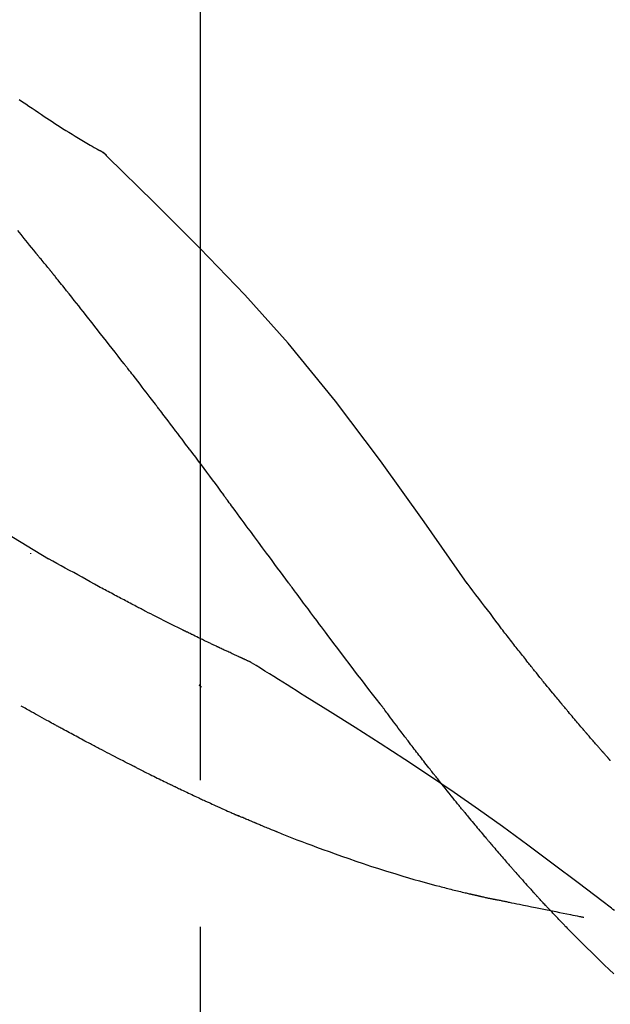
# Model space of a CAD drawing. Extents: x 28111 to 54233, y 210 to 8610.
# Drawn here: x 39455 to 39481, y 3084 to 3126 of the extents above; entities that cross this region are included whole.
import ezdxf

# ---------------------------------------------------------------- set-up
doc = ezdxf.new("R2010")
doc.units = 0
doc.header["$LTSCALE"] = 50
doc.header["$MEASUREMENT"] = 0
doc.linetypes.add('CENTER2', pattern=[1.125, 0.75, -0.125, 0.125, -0.125])
doc.layers.get('0').update_dxf_attribs({"linetype": 'CONTINUOUS'})
doc.layers.add('150-機器', color=8, linetype='CONTINUOUS')
doc.layers.add('166-寸法B', color=11, linetype='CONTINUOUS')
doc.styles.add('KH001', font='txt')
doc.dimstyles.new('KH1xx030', dxfattribs={"dimscale": 30, "dimtxt": 2, "dimasz": 0.6, "dimexe": 0.3, "dimexo": 1.2, "dimgap": 0.5, "dimtad": 3, "dimdec": 1, "dimdsep": 46, "dimlunit": 6, "dimtxsty": 'KH001', "dimblk": 'DOT', "dimcen": 1, "dimdle": 1, "dimclrd": 256, "dimclre": 256, "dimclrt": 256, "dimadec": 0, "dimazin": 0, "dimtfac": 1, "dimtdec": 1, "dimtix": 1, "dimtmove": 2, "dimatfit": 3, "dimldrblk": 'CLOSEDBLANK', "dimfxl": 1, "dimtolj": 1, "dimtzin": 0, "dimlwd": -1, "dimlwe": -1, "dimarcsym": 0})

# ---------------------------------------------------------------- blocks, each defined once
blk = doc.blocks.new('_Dot')
at = {"color": 0, "linetype": 'ByBlock', "lineweight": -2}
blk.add_line((-0.5, 0), (-1, 0), dxfattribs=at)
at = {"color": 0, "linetype": 'ByBlock', "const_width": 0.5}
blk.add_lwpolyline([(-0.25, 0, 1), (0.25, 0, 1)], format="xyb", close=True, dxfattribs=at)
blk = doc.blocks.new('*D278')
at = {"layer": '166-寸法B', "transparency": 16777216}
for p, q in [((38883.084, 2955.199), (38883.084, 3337.394)), ((39533.084, 2955.199), (39533.084, 3337.394)), ((38901.084, 3328.394), (39515.084, 3328.394))]:
    blk.add_line(p, q, dxfattribs=at)
at = {"layer": '166-寸法B', "transparency": 16777216, "xscale": 18, "yscale": 18, "zscale": 18, "rotation": 180}
blk.add_blockref('_Dot', (38883.084, 3328.394), dxfattribs=at)
at = {"layer": '166-寸法B', "transparency": 16777216, "xscale": 18, "yscale": 18, "zscale": 18}
blk.add_blockref('_Dot', (39533.084, 3328.394), dxfattribs=at)
at = {"layer": '166-寸法B', "transparency": 16777216, "insert": (39208.084, 3373.394), "char_height": 60, "attachment_point": 5, "style": 'KH001'}
blk.add_mtext('\\A1;650', dxfattribs=at)
blk = doc.blocks.new('_ClosedBlank')
at = {"color": 0, "linetype": 'ByBlock', "lineweight": -2}
for p, q in [((-1, 0.1667), (0, 0)), ((-1, 0.1667), (-1, -0.1667)), ((0, 0), (-1, -0.1667))]:
    blk.add_line(p, q, dxfattribs=at)
blk = doc.blocks.new('*D280')
at = {"layer": '166-寸法B', "transparency": 16777216}
for p, q in [((38883.084, 2955.199), (38883.084, 3202.394)), ((39530.084, 2955.199), (39530.084, 3202.394)), ((39512.084, 3193.394), (38901.084, 3193.394))]:
    blk.add_line(p, q, dxfattribs=at)
at = {"layer": '166-寸法B', "transparency": 16777216, "xscale": 18, "yscale": 18, "zscale": 18, "rotation": 180}
blk.add_blockref('_Dot', (38883.084, 3193.394), dxfattribs=at)
at = {"layer": '166-寸法B', "transparency": 16777216, "xscale": 18, "yscale": 18, "zscale": 18}
blk.add_blockref('_Dot', (39530.084, 3193.394), dxfattribs=at)
at = {"layer": '166-寸法B', "transparency": 16777216, "insert": (39206.584, 3238.394), "char_height": 60, "attachment_point": 5, "style": 'KH001'}
blk.add_mtext('\\A1;647', dxfattribs=at)

msp = doc.modelspace()

# ---------------------------------------------------------------- linework, layer by layer
at = {"layer": '150-機器', "color": 161, "linetype": 'CENTER2'}
msp.add_line((39463.084, 2868.224), (39463.084, 3172.158), dxfattribs=at)
at = {"layer": '150-機器', "color": 13, "linetype": 'Continuous'}
msp.add_line((39458.454, 3120.163), (39458.454, 3120.164), dxfattribs=at)
for points in [[(39455.375, 3122.175), (39455.511, 3122.081), (39455.647, 3121.988), (39455.784, 3121.895), (39455.917, 3121.805), (39456.052, 3121.715), (39456.186, 3121.625), (39456.32, 3121.535), (39456.434, 3121.459), (39456.548, 3121.383), (39456.662, 3121.308), (39456.776, 3121.233), (39456.886, 3121.161), (39456.997, 3121.089), (39457.108, 3121.018), (39457.219, 3120.947), (39457.352, 3120.863), (39457.485, 3120.78), (39457.618, 3120.697), (39457.752, 3120.614), (39457.892, 3120.53), (39458.032, 3120.446), (39458.172, 3120.362), (39458.313, 3120.279), (39458.395, 3120.232), (39458.477, 3120.184), (39458.559, 3120.137), (39458.642, 3120.09), (39458.678, 3120.07), (39458.714, 3120.049), (39458.75, 3120.029), (39458.786, 3120.009)], [(39459.142, 3119.727), (39459.104, 3119.772), (39459.065, 3119.815), (39459.025, 3119.856), (39458.981, 3119.894), (39458.936, 3119.926), (39458.887, 3119.956), (39458.837, 3119.983), (39458.787, 3120.009)], [(39459.125, 3119.74), (39459.101, 3119.766), (39459.076, 3119.792), (39459.05, 3119.818), (39459.024, 3119.843), (39458.997, 3119.867), (39458.969, 3119.89), (39458.94, 3119.911), (39458.911, 3119.932), (39458.881, 3119.952), (39458.851, 3119.97), (39458.82, 3119.989), (39458.789, 3120.006)], [(39474.423, 3101.593), (39472.598, 3104.213), (39470.741, 3106.806), (39468.822, 3109.346), (39466.809, 3111.806), (39464.97, 3113.86), (39463.061, 3115.853), (39461.105, 3117.806), (39459.125, 3119.74)], [(39459.125, 3119.74), (39459.127, 3119.738), (39459.128, 3119.737), (39459.129, 3119.735), (39459.131, 3119.734)], [(39456.079, 3115.648), (39455.989, 3115.761), (39455.9, 3115.873), (39455.811, 3115.985), (39455.721, 3116.098), (39455.587, 3116.266), (39455.452, 3116.434), (39455.317, 3116.602)], [(39456.689, 3114.911), (39456.664, 3114.942), (39456.639, 3114.973), (39456.614, 3115.004), (39456.589, 3115.035), (39456.551, 3115.081), (39456.512, 3115.127), (39456.473, 3115.173), (39456.434, 3115.218), (39456.389, 3115.271), (39456.344, 3115.325), (39456.3, 3115.378), (39456.255, 3115.432), (39456.233, 3115.459), (39456.21, 3115.486), (39456.188, 3115.513), (39456.166, 3115.54), (39456.155, 3115.553), (39456.144, 3115.567), (39456.133, 3115.58), (39456.122, 3115.594), (39456.117, 3115.6), (39456.111, 3115.607), (39456.106, 3115.614), (39456.101, 3115.621), (39456.098, 3115.623), (39456.096, 3115.626), (39456.094, 3115.629), (39456.092, 3115.631), (39456.091, 3115.632), (39456.091, 3115.633), (39456.09, 3115.634), (39456.089, 3115.635), (39456.089, 3115.636), (39456.088, 3115.637), (39456.087, 3115.638), (39456.086, 3115.638), (39456.086, 3115.639), (39456.085, 3115.64), (39456.084, 3115.641), (39456.084, 3115.642), (39456.081, 3115.645), (39456.079, 3115.648), (39456.077, 3115.65), (39456.077, 3115.651), (39456.078, 3115.649), (39456.08, 3115.647), (39456.082, 3115.644), (39456.083, 3115.643), (39456.083, 3115.643), (39456.081, 3115.645), (39456.079, 3115.648), (39456.076, 3115.651)], [(39456.84, 3114.723), (39456.833, 3114.73), (39456.827, 3114.738), (39456.821, 3114.746), (39456.815, 3114.754), (39456.805, 3114.766), (39456.796, 3114.778), (39456.786, 3114.789), (39456.777, 3114.801), (39456.766, 3114.815), (39456.755, 3114.829), (39456.744, 3114.842), (39456.733, 3114.856), (39456.727, 3114.863), (39456.722, 3114.87), (39456.716, 3114.877), (39456.711, 3114.884), (39456.708, 3114.887), (39456.705, 3114.89), (39456.702, 3114.894), (39456.7, 3114.897), (39456.698, 3114.899), (39456.697, 3114.901), (39456.695, 3114.902), (39456.694, 3114.904), (39456.693, 3114.906), (39456.691, 3114.908), (39456.69, 3114.909), (39456.689, 3114.911)], [(39459.822, 3110.948), (39459.698, 3111.106), (39459.575, 3111.264), (39459.451, 3111.422), (39459.328, 3111.58), (39459.204, 3111.738), (39459.08, 3111.896), (39458.956, 3112.054), (39458.832, 3112.212), (39458.646, 3112.448), (39458.46, 3112.685), (39458.274, 3112.92), (39458.087, 3113.156), (39457.994, 3113.274), (39457.901, 3113.392), (39457.807, 3113.51), (39457.714, 3113.627), (39457.605, 3113.765), (39457.496, 3113.902), (39457.387, 3114.039), (39457.277, 3114.175), (39457.223, 3114.244), (39457.168, 3114.312), (39457.113, 3114.381), (39457.059, 3114.449), (39457.031, 3114.483), (39457.004, 3114.518), (39456.977, 3114.552), (39456.949, 3114.586), (39456.936, 3114.603), (39456.922, 3114.62), (39456.908, 3114.637), (39456.894, 3114.654), (39456.888, 3114.663), (39456.881, 3114.671), (39456.874, 3114.68), (39456.867, 3114.688), (39456.864, 3114.693), (39456.86, 3114.697), (39456.857, 3114.701), (39456.853, 3114.705), (39456.852, 3114.708), (39456.85, 3114.71), (39456.848, 3114.712), (39456.847, 3114.714), (39456.846, 3114.715), (39456.845, 3114.716), (39456.844, 3114.717), (39456.843, 3114.718), (39456.842, 3114.719), (39456.841, 3114.72), (39456.841, 3114.721), (39456.84, 3114.723)], [(39456.617, 3102.628), (39453.884, 3104.279), (39451.133, 3105.893), (39448.346, 3107.433), (39445.506, 3108.862), (39442.992, 3109.99), (39440.437, 3111.035), (39437.855, 3112.023), (39435.261, 3112.984)], [(39461.165, 3109.212), (39461.109, 3109.284), (39461.054, 3109.357), (39460.998, 3109.43), (39460.943, 3109.502), (39460.859, 3109.611), (39460.776, 3109.72), (39460.692, 3109.829), (39460.608, 3109.937), (39460.51, 3110.064), (39460.412, 3110.19), (39460.314, 3110.317), (39460.216, 3110.443), (39460.167, 3110.506), (39460.117, 3110.57), (39460.068, 3110.633), (39460.019, 3110.696), (39459.994, 3110.727), (39459.97, 3110.759), (39459.945, 3110.791), (39459.92, 3110.822), (39459.908, 3110.838), (39459.896, 3110.854), (39459.883, 3110.87), (39459.871, 3110.885), (39459.865, 3110.893), (39459.859, 3110.901), (39459.853, 3110.909), (39459.846, 3110.917), (39459.844, 3110.92), (39459.841, 3110.924), (39459.838, 3110.927), (39459.836, 3110.93), (39459.834, 3110.933), (39459.832, 3110.935), (39459.831, 3110.937), (39459.829, 3110.939), (39459.828, 3110.94), (39459.827, 3110.941), (39459.826, 3110.942), (39459.826, 3110.944), (39459.825, 3110.945), (39459.824, 3110.946), (39459.823, 3110.947), (39459.822, 3110.948)], [(39462.63, 3107.275), (39462.57, 3107.356), (39462.509, 3107.437), (39462.449, 3107.517), (39462.388, 3107.598), (39462.297, 3107.719), (39462.206, 3107.84), (39462.115, 3107.961), (39462.024, 3108.082), (39461.917, 3108.224), (39461.81, 3108.365), (39461.703, 3108.506), (39461.595, 3108.647), (39461.542, 3108.718), (39461.488, 3108.789), (39461.434, 3108.859), (39461.38, 3108.93), (39461.353, 3108.965), (39461.327, 3109), (39461.3, 3109.035), (39461.273, 3109.071), (39461.259, 3109.088), (39461.246, 3109.106), (39461.232, 3109.124), (39461.219, 3109.141), (39461.212, 3109.15), (39461.205, 3109.159), (39461.199, 3109.168), (39461.192, 3109.176), (39461.189, 3109.181), (39461.185, 3109.185), (39461.182, 3109.19), (39461.178, 3109.194), (39461.177, 3109.196), (39461.176, 3109.198), (39461.174, 3109.199), (39461.173, 3109.201), (39461.172, 3109.202), (39461.172, 3109.203), (39461.171, 3109.204), (39461.17, 3109.205), (39461.17, 3109.206), (39461.169, 3109.207), (39461.168, 3109.208), (39461.167, 3109.208), (39461.167, 3109.209), (39461.166, 3109.21), (39461.165, 3109.211), (39461.165, 3109.212)], [(39462.63, 3107.275), (39462.75, 3107.116), (39462.87, 3106.956), (39462.99, 3106.796), (39463.109, 3106.636), (39463.228, 3106.477), (39463.346, 3106.318), (39463.465, 3106.159), (39463.583, 3105.999), (39463.701, 3105.84), (39463.82, 3105.681), (39463.938, 3105.521), (39464.056, 3105.362)], [(39466.833, 3101.612), (39466.716, 3101.77), (39466.599, 3101.927), (39466.482, 3102.085), (39466.365, 3102.243), (39466.248, 3102.4), (39466.132, 3102.558), (39466.015, 3102.716), (39465.898, 3102.873), (39465.725, 3103.108), (39465.552, 3103.342), (39465.378, 3103.577), (39465.205, 3103.811), (39465.118, 3103.928), (39465.032, 3104.044), (39464.946, 3104.161), (39464.859, 3104.278), (39464.759, 3104.413), (39464.659, 3104.549), (39464.558, 3104.685), (39464.458, 3104.82), (39464.407, 3104.888), (39464.357, 3104.956), (39464.307, 3105.023), (39464.257, 3105.091), (39464.232, 3105.125), (39464.207, 3105.159), (39464.182, 3105.193), (39464.157, 3105.226), (39464.144, 3105.243), (39464.131, 3105.26), (39464.119, 3105.277), (39464.106, 3105.294), (39464.101, 3105.301), (39464.096, 3105.309), (39464.09, 3105.316), (39464.085, 3105.323), (39464.081, 3105.328), (39464.078, 3105.333), (39464.074, 3105.338), (39464.071, 3105.342), (39464.069, 3105.345), (39464.067, 3105.347), (39464.065, 3105.349), (39464.064, 3105.352), (39464.062, 3105.354), (39464.06, 3105.357), (39464.058, 3105.359), (39464.056, 3105.362)], [(39455.852, 3102.878), (39455.852, 3102.876), (39455.852, 3102.874), (39455.852, 3102.872), (39455.852, 3102.87), (39455.852, 3102.868), (39455.852, 3102.865), (39455.852, 3102.863), (39455.852, 3102.861), (39455.852, 3102.859), (39455.852, 3102.857), (39455.852, 3102.854), (39455.852, 3102.852)], [(39458.743, 3101.461), (39458.569, 3101.56), (39458.395, 3101.658), (39458.221, 3101.757), (39458.047, 3101.854), (39457.869, 3101.952), (39457.69, 3102.049), (39457.512, 3102.146), (39457.333, 3102.243), (39457.154, 3102.34), (39456.975, 3102.438), (39456.797, 3102.535), (39456.619, 3102.633)], [(39459.565, 3101.021), (39459.498, 3101.058), (39459.43, 3101.095), (39459.363, 3101.131), (39459.296, 3101.168), (39459.227, 3101.205), (39459.159, 3101.241), (39459.09, 3101.278), (39459.022, 3101.314), (39458.953, 3101.35), (39458.884, 3101.387), (39458.814, 3101.423), (39458.745, 3101.459)], [(39470.729, 3096.464), (39470.569, 3096.67), (39470.408, 3096.876), (39470.248, 3097.082), (39470.088, 3097.288), (39469.928, 3097.496), (39469.769, 3097.704), (39469.61, 3097.913), (39469.451, 3098.121), (39469.207, 3098.443), (39468.964, 3098.765), (39468.72, 3099.087), (39468.478, 3099.41), (39468.396, 3099.519), (39468.314, 3099.628), (39468.232, 3099.736), (39468.151, 3099.845), (39468.027, 3100.01), (39467.904, 3100.175), (39467.781, 3100.34), (39467.658, 3100.505), (39467.596, 3100.588), (39467.534, 3100.67), (39467.472, 3100.753), (39467.41, 3100.836), (39467.338, 3100.933), (39467.266, 3101.03), (39467.194, 3101.127), (39467.122, 3101.224), (39467.086, 3101.272), (39467.05, 3101.321), (39467.014, 3101.37), (39466.977, 3101.418), (39466.962, 3101.439), (39466.947, 3101.46), (39466.931, 3101.48), (39466.916, 3101.501), (39466.905, 3101.515), (39466.895, 3101.529), (39466.885, 3101.543), (39466.874, 3101.557), (39466.87, 3101.563), (39466.865, 3101.57), (39466.86, 3101.576), (39466.855, 3101.583), (39466.85, 3101.59), (39466.844, 3101.597), (39466.839, 3101.605), (39466.833, 3101.612)], [(39475.89, 3099.661), (39475.772, 3099.822), (39475.653, 3099.983), (39475.534, 3100.144), (39475.415, 3100.304), (39475.292, 3100.466), (39475.168, 3100.627), (39475.044, 3100.788), (39474.92, 3100.95), (39474.797, 3101.111), (39474.673, 3101.273), (39474.55, 3101.434), (39474.426, 3101.596)], [(39460.348, 3100.611), (39460.284, 3100.645), (39460.22, 3100.68), (39460.156, 3100.714), (39460.092, 3100.748), (39460.027, 3100.783), (39459.961, 3100.817), (39459.896, 3100.851), (39459.83, 3100.885), (39459.764, 3100.919), (39459.698, 3100.953), (39459.632, 3100.987), (39459.565, 3101.021)], [(39465.197, 3098.249), (39465.195, 3098.25), (39465.193, 3098.251), (39465.191, 3098.252), (39465.188, 3098.253), (39465.178, 3098.258), (39465.168, 3098.263), (39465.158, 3098.267), (39465.148, 3098.272), (39465.131, 3098.279), (39465.114, 3098.287), (39465.098, 3098.295), (39465.081, 3098.302), (39465.058, 3098.313), (39465.035, 3098.323), (39465.011, 3098.334), (39464.988, 3098.344), (39464.969, 3098.353), (39464.949, 3098.362), (39464.929, 3098.371), (39464.909, 3098.381), (39464.896, 3098.387), (39464.882, 3098.393), (39464.868, 3098.399), (39464.855, 3098.406), (39464.852, 3098.407), (39464.849, 3098.408), (39464.846, 3098.409), (39464.843, 3098.411), (39464.838, 3098.413), (39464.832, 3098.416), (39464.826, 3098.419), (39464.821, 3098.421), (39464.812, 3098.425), (39464.803, 3098.429), (39464.794, 3098.433), (39464.786, 3098.437), (39464.764, 3098.447), (39464.742, 3098.457), (39464.721, 3098.467), (39464.699, 3098.477), (39464.664, 3098.493), (39464.63, 3098.509), (39464.596, 3098.525), (39464.561, 3098.541), (39464.53, 3098.555), (39464.499, 3098.569), (39464.468, 3098.584), (39464.437, 3098.598), (39464.388, 3098.621), (39464.339, 3098.644), (39464.29, 3098.666), (39464.241, 3098.689), (39464.205, 3098.706), (39464.169, 3098.723), (39464.133, 3098.74), (39464.097, 3098.757), (39464.053, 3098.778), (39464.008, 3098.798), (39463.964, 3098.819), (39463.92, 3098.84), (39463.915, 3098.842), (39463.91, 3098.845), (39463.905, 3098.847), (39463.9, 3098.849), (39463.89, 3098.854), (39463.88, 3098.859), (39463.87, 3098.864), (39463.86, 3098.868), (39463.845, 3098.875), (39463.83, 3098.883), (39463.815, 3098.89), (39463.8, 3098.897), (39463.763, 3098.914), (39463.727, 3098.931), (39463.691, 3098.948), (39463.655, 3098.965), (39463.623, 3098.981), (39463.59, 3098.996), (39463.558, 3099.012), (39463.526, 3099.027), (39463.459, 3099.059), (39463.393, 3099.09), (39463.326, 3099.122), (39463.26, 3099.154), (39463.213, 3099.176), (39463.167, 3099.199), (39463.12, 3099.221), (39463.074, 3099.244), (39463, 3099.279), (39462.927, 3099.314), (39462.854, 3099.35), (39462.781, 3099.386), (39462.756, 3099.398), (39462.732, 3099.41), (39462.707, 3099.422), (39462.682, 3099.434), (39462.644, 3099.453), (39462.606, 3099.471), (39462.568, 3099.49), (39462.529, 3099.509), (39462.517, 3099.515), (39462.504, 3099.521), (39462.491, 3099.528), (39462.478, 3099.534), (39462.459, 3099.543), (39462.439, 3099.553), (39462.42, 3099.563), (39462.4, 3099.572), (39462.394, 3099.575), (39462.387, 3099.579), (39462.381, 3099.582), (39462.374, 3099.585), (39462.361, 3099.591), (39462.348, 3099.598), (39462.335, 3099.604), (39462.322, 3099.611), (39462.263, 3099.64), (39462.205, 3099.669), (39462.146, 3099.698), (39462.087, 3099.727), (39462.026, 3099.757), (39461.966, 3099.787), (39461.906, 3099.817), (39461.845, 3099.847), (39461.736, 3099.902), (39461.626, 3099.957), (39461.516, 3100.012), (39461.407, 3100.067), (39461.351, 3100.096), (39461.295, 3100.124), (39461.239, 3100.152), (39461.184, 3100.181), (39461.077, 3100.235), (39460.97, 3100.29), (39460.863, 3100.344), (39460.756, 3100.399), (39460.706, 3100.425), (39460.655, 3100.451), (39460.604, 3100.477), (39460.554, 3100.504), (39460.502, 3100.53), (39460.451, 3100.557), (39460.399, 3100.584), (39460.348, 3100.611)], [(39465.197, 3098.249), (39465.195, 3098.25), (39465.193, 3098.251), (39465.191, 3098.252), (39465.188, 3098.253), (39465.178, 3098.258), (39465.168, 3098.263), (39465.158, 3098.267), (39465.148, 3098.272), (39465.131, 3098.279), (39465.114, 3098.287), (39465.098, 3098.295), (39465.081, 3098.302), (39465.058, 3098.313), (39465.035, 3098.323), (39465.011, 3098.334), (39464.988, 3098.344), (39464.969, 3098.353), (39464.949, 3098.362), (39464.929, 3098.371), (39464.909, 3098.381), (39464.896, 3098.387), (39464.882, 3098.393), (39464.868, 3098.399), (39464.855, 3098.406), (39464.852, 3098.407), (39464.849, 3098.408), (39464.846, 3098.409), (39464.843, 3098.411), (39464.838, 3098.413), (39464.832, 3098.416), (39464.826, 3098.419), (39464.821, 3098.421), (39464.812, 3098.425), (39464.803, 3098.429), (39464.794, 3098.433), (39464.786, 3098.437), (39464.764, 3098.447), (39464.742, 3098.457), (39464.721, 3098.467), (39464.699, 3098.477), (39464.664, 3098.493), (39464.63, 3098.509), (39464.596, 3098.525), (39464.561, 3098.541), (39464.53, 3098.555), (39464.499, 3098.569), (39464.468, 3098.584), (39464.437, 3098.598), (39464.388, 3098.621), (39464.339, 3098.644), (39464.29, 3098.666), (39464.241, 3098.689), (39464.205, 3098.706), (39464.169, 3098.723), (39464.133, 3098.74), (39464.097, 3098.757), (39464.053, 3098.778), (39464.008, 3098.798), (39463.964, 3098.819), (39463.92, 3098.84), (39463.915, 3098.842), (39463.91, 3098.845), (39463.905, 3098.847), (39463.9, 3098.849), (39463.89, 3098.854), (39463.88, 3098.859), (39463.87, 3098.864), (39463.86, 3098.868), (39463.845, 3098.875), (39463.83, 3098.883), (39463.815, 3098.89), (39463.8, 3098.897), (39463.763, 3098.914), (39463.727, 3098.931), (39463.691, 3098.948), (39463.655, 3098.965), (39463.623, 3098.981), (39463.59, 3098.996), (39463.558, 3099.012), (39463.526, 3099.027), (39463.459, 3099.059), (39463.393, 3099.09), (39463.326, 3099.122), (39463.26, 3099.154), (39463.213, 3099.176), (39463.167, 3099.199), (39463.12, 3099.221), (39463.074, 3099.244), (39463, 3099.279), (39462.927, 3099.314), (39462.854, 3099.35), (39462.781, 3099.386), (39462.756, 3099.398), (39462.732, 3099.41), (39462.707, 3099.422), (39462.682, 3099.434), (39462.644, 3099.453), (39462.606, 3099.471), (39462.568, 3099.49), (39462.529, 3099.509), (39462.517, 3099.515), (39462.504, 3099.521), (39462.491, 3099.528), (39462.478, 3099.534), (39462.459, 3099.543), (39462.439, 3099.553), (39462.42, 3099.563), (39462.4, 3099.572), (39462.394, 3099.575), (39462.387, 3099.579), (39462.381, 3099.582), (39462.374, 3099.585), (39462.361, 3099.591), (39462.348, 3099.598), (39462.335, 3099.604), (39462.322, 3099.611), (39462.263, 3099.64), (39462.205, 3099.669), (39462.146, 3099.698), (39462.087, 3099.727), (39462.026, 3099.757), (39461.966, 3099.787), (39461.906, 3099.817), (39461.845, 3099.847), (39461.736, 3099.902), (39461.626, 3099.957), (39461.516, 3100.012), (39461.407, 3100.067), (39461.351, 3100.096), (39461.295, 3100.124), (39461.239, 3100.152), (39461.184, 3100.181), (39461.077, 3100.235), (39460.97, 3100.29), (39460.863, 3100.344), (39460.756, 3100.399), (39460.706, 3100.425), (39460.655, 3100.451), (39460.604, 3100.477), (39460.554, 3100.504), (39460.502, 3100.53), (39460.451, 3100.557), (39460.399, 3100.584), (39460.348, 3100.611)], [(39476.463, 3098.925), (39476.416, 3098.986), (39476.37, 3099.047), (39476.323, 3099.108), (39476.276, 3099.169), (39476.229, 3099.23), (39476.181, 3099.292), (39476.133, 3099.353), (39476.086, 3099.414), (39476.037, 3099.475), (39475.989, 3099.536), (39475.94, 3099.598), (39475.892, 3099.659)], [(39477.011, 3098.232), (39476.967, 3098.289), (39476.922, 3098.347), (39476.878, 3098.404), (39476.833, 3098.462), (39476.787, 3098.52), (39476.742, 3098.578), (39476.696, 3098.635), (39476.65, 3098.693), (39476.603, 3098.751), (39476.556, 3098.809), (39476.51, 3098.867), (39476.463, 3098.925)], [(39465.254, 3098.215), (39465.249, 3098.217), (39465.244, 3098.22), (39465.24, 3098.223), (39465.235, 3098.226), (39465.23, 3098.229), (39465.226, 3098.232), (39465.221, 3098.235), (39465.216, 3098.238), (39465.212, 3098.241), (39465.207, 3098.244), (39465.202, 3098.246), (39465.197, 3098.249)], [(39467.529, 3096.791), (39467.341, 3096.91), (39467.152, 3097.03), (39466.963, 3097.15), (39466.774, 3097.269), (39466.585, 3097.388), (39466.396, 3097.507), (39466.207, 3097.625), (39466.017, 3097.743), (39465.827, 3097.861), (39465.637, 3097.978), (39465.447, 3098.096), (39465.257, 3098.213)], [(39480.481, 3094.102), (39480.479, 3094.104), (39480.477, 3094.106), (39480.476, 3094.108), (39480.474, 3094.11), (39480.467, 3094.118), (39480.459, 3094.126), (39480.452, 3094.135), (39480.444, 3094.143), (39480.432, 3094.157), (39480.42, 3094.17), (39480.408, 3094.184), (39480.396, 3094.198), (39480.379, 3094.217), (39480.362, 3094.236), (39480.345, 3094.255), (39480.328, 3094.274), (39480.314, 3094.29), (39480.3, 3094.307), (39480.285, 3094.323), (39480.271, 3094.339), (39480.261, 3094.35), (39480.251, 3094.362), (39480.241, 3094.373), (39480.231, 3094.384), (39480.229, 3094.387), (39480.227, 3094.389), (39480.225, 3094.391), (39480.223, 3094.394), (39480.219, 3094.398), (39480.215, 3094.403), (39480.211, 3094.408), (39480.206, 3094.412), (39480.2, 3094.42), (39480.194, 3094.427), (39480.187, 3094.434), (39480.181, 3094.441), (39480.165, 3094.459), (39480.149, 3094.477), (39480.134, 3094.495), (39480.118, 3094.513), (39480.093, 3094.542), (39480.068, 3094.57), (39480.043, 3094.598), (39480.018, 3094.627), (39479.996, 3094.653), (39479.973, 3094.678), (39479.951, 3094.704), (39479.928, 3094.73), (39479.893, 3094.771), (39479.857, 3094.811), (39479.822, 3094.852), (39479.786, 3094.893), (39479.76, 3094.923), (39479.734, 3094.953), (39479.708, 3094.983), (39479.682, 3095.013), (39479.65, 3095.05), (39479.618, 3095.087), (39479.586, 3095.124), (39479.554, 3095.161), (39479.55, 3095.165), (39479.547, 3095.17), (39479.543, 3095.174), (39479.54, 3095.178), (39479.532, 3095.186), (39479.525, 3095.195), (39479.518, 3095.203), (39479.511, 3095.212), (39479.5, 3095.224), (39479.489, 3095.237), (39479.478, 3095.25), (39479.467, 3095.262), (39479.441, 3095.293), (39479.415, 3095.323), (39479.389, 3095.353), (39479.363, 3095.384), (39479.34, 3095.411), (39479.316, 3095.438), (39479.293, 3095.465), (39479.27, 3095.493), (39479.222, 3095.549), (39479.174, 3095.605), (39479.126, 3095.661), (39479.079, 3095.717), (39479.045, 3095.756), (39479.012, 3095.795), (39478.978, 3095.835), (39478.945, 3095.874), (39478.893, 3095.936), (39478.84, 3095.999), (39478.788, 3096.061), (39478.736, 3096.123), (39478.718, 3096.144), (39478.7, 3096.165), (39478.682, 3096.186), (39478.665, 3096.208), (39478.637, 3096.24), (39478.61, 3096.273), (39478.583, 3096.305), (39478.556, 3096.338), (39478.547, 3096.349), (39478.537, 3096.36), (39478.528, 3096.371), (39478.519, 3096.382), (39478.505, 3096.398), (39478.491, 3096.415), (39478.477, 3096.432), (39478.464, 3096.448), (39478.459, 3096.454), (39478.454, 3096.459), (39478.45, 3096.465), (39478.445, 3096.47), (39478.436, 3096.482), (39478.426, 3096.493), (39478.417, 3096.504), (39478.408, 3096.515), (39478.366, 3096.566), (39478.324, 3096.616), (39478.282, 3096.667), (39478.24, 3096.717), (39478.197, 3096.769), (39478.154, 3096.821), (39478.111, 3096.873), (39478.068, 3096.925), (39477.99, 3097.02), (39477.913, 3097.115), (39477.835, 3097.21), (39477.758, 3097.305), (39477.718, 3097.353), (39477.678, 3097.402), (39477.639, 3097.45), (39477.599, 3097.499), (39477.524, 3097.592), (39477.449, 3097.686), (39477.373, 3097.779), (39477.298, 3097.872), (39477.262, 3097.917), (39477.227, 3097.961), (39477.191, 3098.006), (39477.155, 3098.05), (39477.119, 3098.096), (39477.083, 3098.141), (39477.047, 3098.186), (39477.011, 3098.232)], [(39480.481, 3094.102), (39480.479, 3094.104), (39480.477, 3094.106), (39480.476, 3094.108), (39480.474, 3094.11), (39480.467, 3094.118), (39480.459, 3094.126), (39480.452, 3094.135), (39480.444, 3094.143), (39480.432, 3094.157), (39480.42, 3094.17), (39480.408, 3094.184), (39480.396, 3094.198), (39480.379, 3094.217), (39480.362, 3094.236), (39480.345, 3094.255), (39480.328, 3094.274), (39480.314, 3094.29), (39480.3, 3094.307), (39480.285, 3094.323), (39480.271, 3094.339), (39480.261, 3094.35), (39480.251, 3094.362), (39480.241, 3094.373), (39480.231, 3094.384), (39480.229, 3094.387), (39480.227, 3094.389), (39480.225, 3094.391), (39480.223, 3094.394), (39480.219, 3094.398), (39480.215, 3094.403), (39480.211, 3094.408), (39480.206, 3094.412), (39480.2, 3094.42), (39480.194, 3094.427), (39480.187, 3094.434), (39480.181, 3094.441), (39480.165, 3094.459), (39480.149, 3094.477), (39480.134, 3094.495), (39480.118, 3094.513), (39480.093, 3094.542), (39480.068, 3094.57), (39480.043, 3094.598), (39480.018, 3094.627), (39479.996, 3094.653), (39479.973, 3094.678), (39479.951, 3094.704), (39479.928, 3094.73), (39479.893, 3094.771), (39479.857, 3094.811), (39479.822, 3094.852), (39479.786, 3094.893), (39479.76, 3094.923), (39479.734, 3094.953), (39479.708, 3094.983), (39479.682, 3095.013), (39479.65, 3095.05), (39479.618, 3095.087), (39479.586, 3095.124), (39479.554, 3095.161), (39479.55, 3095.165), (39479.547, 3095.17), (39479.543, 3095.174), (39479.54, 3095.178), (39479.532, 3095.186), (39479.525, 3095.195), (39479.518, 3095.203), (39479.511, 3095.212), (39479.5, 3095.224), (39479.489, 3095.237), (39479.478, 3095.25), (39479.467, 3095.262), (39479.441, 3095.293), (39479.415, 3095.323), (39479.389, 3095.353), (39479.363, 3095.384), (39479.34, 3095.411), (39479.316, 3095.438), (39479.293, 3095.465), (39479.27, 3095.493), (39479.222, 3095.549), (39479.174, 3095.605), (39479.126, 3095.661), (39479.079, 3095.717), (39479.045, 3095.756), (39479.012, 3095.795), (39478.978, 3095.835), (39478.945, 3095.874), (39478.893, 3095.936), (39478.84, 3095.999), (39478.788, 3096.061), (39478.736, 3096.123), (39478.718, 3096.144), (39478.7, 3096.165), (39478.682, 3096.186), (39478.665, 3096.208), (39478.637, 3096.24), (39478.61, 3096.273), (39478.583, 3096.305), (39478.556, 3096.338), (39478.547, 3096.349), (39478.537, 3096.36), (39478.528, 3096.371), (39478.519, 3096.382), (39478.505, 3096.398), (39478.491, 3096.415), (39478.477, 3096.432), (39478.464, 3096.448), (39478.459, 3096.454), (39478.454, 3096.459), (39478.45, 3096.465), (39478.445, 3096.47), (39478.436, 3096.482), (39478.426, 3096.493), (39478.417, 3096.504), (39478.408, 3096.515), (39478.366, 3096.566), (39478.324, 3096.616), (39478.282, 3096.667), (39478.24, 3096.717), (39478.197, 3096.769), (39478.154, 3096.821), (39478.111, 3096.873), (39478.068, 3096.925), (39477.99, 3097.02), (39477.913, 3097.115), (39477.835, 3097.21), (39477.758, 3097.305), (39477.718, 3097.353), (39477.678, 3097.402), (39477.639, 3097.45), (39477.599, 3097.499), (39477.524, 3097.592), (39477.449, 3097.686), (39477.373, 3097.779), (39477.298, 3097.872), (39477.262, 3097.917), (39477.227, 3097.961), (39477.191, 3098.006), (39477.155, 3098.05), (39477.119, 3098.096), (39477.083, 3098.141), (39477.047, 3098.186), (39477.011, 3098.232)], [(39463.128, 3097.176), (39463.127, 3097.177), (39463.126, 3097.178), (39463.125, 3097.179), (39463.124, 3097.179), (39463.118, 3097.185), (39463.112, 3097.19), (39463.105, 3097.196), (39463.099, 3097.201), (39463.094, 3097.206), (39463.089, 3097.21), (39463.084, 3097.214), (39463.079, 3097.218), (39463.074, 3097.222), (39463.069, 3097.227), (39463.064, 3097.231), (39463.059, 3097.235), (39463.056, 3097.238), (39463.052, 3097.241), (39463.049, 3097.244), (39463.045, 3097.247), (39463.043, 3097.248), (39463.042, 3097.25), (39463.04, 3097.251), (39463.038, 3097.253), (39463.037, 3097.253), (39463.037, 3097.254), (39463.036, 3097.255), (39463.035, 3097.256), (39463.034, 3097.256), (39463.033, 3097.257), (39463.032, 3097.258), (39463.031, 3097.259)], [(39480.693, 3087.679), (39480.633, 3087.725), (39480.573, 3087.77), (39480.513, 3087.815), (39480.453, 3087.861), (39480.393, 3087.906), (39480.332, 3087.952), (39480.272, 3087.997), (39480.212, 3088.042), (39479.146, 3088.847), (39478.081, 3089.652), (39477.012, 3090.453), (39475.935, 3091.243), (39474.91, 3091.975), (39473.876, 3092.694), (39472.833, 3093.401), (39471.782, 3094.096), (39470.725, 3094.779), (39469.663, 3095.454), (39468.597, 3096.124), (39467.529, 3096.791)], [(39456.961, 3095.535), (39456.926, 3095.555), (39456.89, 3095.574), (39456.855, 3095.594), (39456.82, 3095.613), (39456.751, 3095.651), (39456.683, 3095.688), (39456.615, 3095.725), (39456.547, 3095.763), (39456.449, 3095.817), (39456.351, 3095.872), (39456.253, 3095.926), (39456.155, 3095.981), (39456.064, 3096.031), (39455.974, 3096.081), (39455.884, 3096.131), (39455.794, 3096.182), (39455.736, 3096.214), (39455.679, 3096.246), (39455.622, 3096.278), (39455.564, 3096.31), (39455.537, 3096.326), (39455.509, 3096.341), (39455.482, 3096.356), (39455.454, 3096.372)], [(39470.81, 3096.36), (39470.809, 3096.36), (39470.808, 3096.361), (39470.807, 3096.362), (39470.807, 3096.363), (39470.802, 3096.37), (39470.797, 3096.377), (39470.791, 3096.383), (39470.786, 3096.39), (39470.782, 3096.395), (39470.778, 3096.401), (39470.774, 3096.406), (39470.77, 3096.411), (39470.766, 3096.416), (39470.763, 3096.421), (39470.759, 3096.426), (39470.755, 3096.431), (39470.752, 3096.435), (39470.749, 3096.439), (39470.746, 3096.442), (39470.743, 3096.446), (39470.742, 3096.448), (39470.741, 3096.449), (39470.739, 3096.451), (39470.738, 3096.453), (39470.737, 3096.454), (39470.736, 3096.455), (39470.736, 3096.456), (39470.735, 3096.457), (39470.734, 3096.457), (39470.734, 3096.458), (39470.733, 3096.459), (39470.732, 3096.46)], [(39471.853, 3094.973), (39471.828, 3095.005), (39471.804, 3095.037), (39471.779, 3095.069), (39471.755, 3095.101), (39471.708, 3095.163), (39471.661, 3095.225), (39471.614, 3095.287), (39471.567, 3095.349), (39471.499, 3095.439), (39471.432, 3095.528), (39471.364, 3095.618), (39471.297, 3095.708), (39471.235, 3095.79), (39471.173, 3095.873), (39471.111, 3095.955), (39471.049, 3096.038), (39471.01, 3096.091), (39470.97, 3096.144), (39470.931, 3096.196), (39470.892, 3096.249), (39470.873, 3096.274), (39470.854, 3096.299), (39470.835, 3096.325), (39470.816, 3096.35)], [(39458.716, 3094.594), (39458.689, 3094.609), (39458.662, 3094.623), (39458.636, 3094.637), (39458.609, 3094.651), (39458.556, 3094.678), (39458.504, 3094.706), (39458.451, 3094.734), (39458.399, 3094.761), (39458.321, 3094.802), (39458.244, 3094.843), (39458.167, 3094.884), (39458.089, 3094.926), (39458.015, 3094.965), (39457.94, 3095.005), (39457.866, 3095.045), (39457.791, 3095.085), (39457.719, 3095.124), (39457.648, 3095.162), (39457.576, 3095.201), (39457.504, 3095.24), (39457.436, 3095.277), (39457.367, 3095.314), (39457.298, 3095.352), (39457.229, 3095.389), (39457.184, 3095.414), (39457.139, 3095.438), (39457.094, 3095.463), (39457.049, 3095.487), (39457.027, 3095.499), (39457.005, 3095.511), (39456.983, 3095.523), (39456.961, 3095.535)], [(39473.073, 3093.4), (39473.054, 3093.423), (39473.035, 3093.447), (39473.017, 3093.471), (39472.998, 3093.494), (39472.961, 3093.541), (39472.924, 3093.588), (39472.888, 3093.634), (39472.851, 3093.681), (39472.797, 3093.75), (39472.743, 3093.819), (39472.689, 3093.888), (39472.635, 3093.957), (39472.583, 3094.024), (39472.531, 3094.09), (39472.48, 3094.157), (39472.428, 3094.224), (39472.378, 3094.288), (39472.328, 3094.353), (39472.278, 3094.417), (39472.229, 3094.482), (39472.181, 3094.544), (39472.133, 3094.606), (39472.085, 3094.668), (39472.038, 3094.73), (39472.007, 3094.771), (39471.976, 3094.812), (39471.945, 3094.852), (39471.914, 3094.893), (39471.898, 3094.913), (39471.883, 3094.933), (39471.868, 3094.953), (39471.853, 3094.973)], [(39460.384, 3093.737), (39460.364, 3093.746), (39460.345, 3093.756), (39460.326, 3093.766), (39460.307, 3093.775), (39460.268, 3093.795), (39460.229, 3093.814), (39460.19, 3093.834), (39460.152, 3093.853), (39460.061, 3093.899), (39459.971, 3093.945), (39459.881, 3093.991), (39459.79, 3094.037), (39459.67, 3094.099), (39459.55, 3094.16), (39459.43, 3094.222), (39459.311, 3094.283), (39459.211, 3094.336), (39459.11, 3094.388), (39459.01, 3094.44), (39458.91, 3094.493), (39458.862, 3094.518), (39458.813, 3094.544), (39458.764, 3094.569), (39458.716, 3094.594)], [(39460.384, 3093.737), (39460.411, 3093.723), (39460.438, 3093.71), (39460.465, 3093.696), (39460.492, 3093.682), (39460.545, 3093.656), (39460.598, 3093.629), (39460.652, 3093.602), (39460.705, 3093.576), (39460.783, 3093.537), (39460.862, 3093.498), (39460.94, 3093.459), (39461.019, 3093.42), (39461.094, 3093.383), (39461.17, 3093.346), (39461.246, 3093.309), (39461.322, 3093.272), (39461.394, 3093.236), (39461.467, 3093.201), (39461.54, 3093.165), (39461.613, 3093.13), (39461.661, 3093.107), (39461.708, 3093.084), (39461.756, 3093.061), (39461.804, 3093.038), (39461.827, 3093.027), (39461.851, 3093.016), (39461.874, 3093.005), (39461.897, 3092.993)], [(39480.518, 3094.047), (39480.515, 3094.052), (39480.512, 3094.057), (39480.509, 3094.061), (39480.506, 3094.066), (39480.503, 3094.07), (39480.499, 3094.075), (39480.496, 3094.079), (39480.493, 3094.084), (39480.49, 3094.088), (39480.487, 3094.093), (39480.484, 3094.098), (39480.481, 3094.102)], [(39474.248, 3091.938), (39474.234, 3091.954), (39474.22, 3091.971), (39474.207, 3091.987), (39474.193, 3092.004), (39474.166, 3092.038), (39474.138, 3092.071), (39474.111, 3092.105), (39474.083, 3092.139), (39474.019, 3092.217), (39473.955, 3092.296), (39473.892, 3092.375), (39473.828, 3092.454), (39473.743, 3092.558), (39473.658, 3092.663), (39473.574, 3092.768), (39473.49, 3092.873), (39473.42, 3092.962), (39473.349, 3093.05), (39473.279, 3093.139), (39473.209, 3093.227), (39473.175, 3093.27), (39473.141, 3093.314), (39473.107, 3093.357), (39473.073, 3093.4)], [(39461.897, 3092.993), (39461.923, 3092.981), (39461.949, 3092.968), (39461.975, 3092.956), (39462.001, 3092.944), (39462.052, 3092.919), (39462.103, 3092.895), (39462.153, 3092.871), (39462.204, 3092.846), (39462.278, 3092.811), (39462.352, 3092.776), (39462.426, 3092.741), (39462.501, 3092.706), (39462.571, 3092.673), (39462.641, 3092.64), (39462.711, 3092.607), (39462.782, 3092.574), (39462.848, 3092.543), (39462.914, 3092.512), (39462.981, 3092.481), (39463.047, 3092.45), (39463.09, 3092.43), (39463.133, 3092.41), (39463.176, 3092.39), (39463.219, 3092.37), (39463.24, 3092.361), (39463.261, 3092.351), (39463.282, 3092.341), (39463.302, 3092.332)], [(39463.302, 3092.332), (39463.338, 3092.315), (39463.374, 3092.299), (39463.41, 3092.282), (39463.446, 3092.266), (39463.513, 3092.235), (39463.58, 3092.204), (39463.647, 3092.173), (39463.714, 3092.143), (39463.807, 3092.1), (39463.901, 3092.058), (39463.994, 3092.016), (39464.088, 3091.974), (39464.162, 3091.94), (39464.236, 3091.907), (39464.311, 3091.874), (39464.385, 3091.841), (39464.428, 3091.822), (39464.471, 3091.803), (39464.514, 3091.784), (39464.557, 3091.766), (39464.574, 3091.758), (39464.59, 3091.751), (39464.607, 3091.744), (39464.623, 3091.737)], [(39464.623, 3091.737), (39464.63, 3091.734), (39464.636, 3091.731), (39464.643, 3091.728), (39464.649, 3091.726), (39464.655, 3091.723), (39464.662, 3091.72), (39464.668, 3091.717), (39464.675, 3091.715), (39464.681, 3091.712), (39464.687, 3091.709), (39464.694, 3091.706), (39464.7, 3091.703)], [(39465.422, 3091.394), (39465.407, 3091.401), (39465.392, 3091.407), (39465.377, 3091.413), (39465.362, 3091.42), (39465.331, 3091.432), (39465.301, 3091.445), (39465.271, 3091.458), (39465.241, 3091.47), (39465.196, 3091.49), (39465.151, 3091.509), (39465.105, 3091.528), (39465.06, 3091.547), (39465.015, 3091.567), (39464.97, 3091.586), (39464.925, 3091.606), (39464.88, 3091.625), (39464.85, 3091.638), (39464.82, 3091.651), (39464.79, 3091.664), (39464.76, 3091.677), (39464.745, 3091.684), (39464.73, 3091.69), (39464.715, 3091.697), (39464.7, 3091.703)], [(39474.248, 3091.938), (39474.267, 3091.914), (39474.286, 3091.891), (39474.305, 3091.867), (39474.324, 3091.844), (39474.362, 3091.798), (39474.4, 3091.752), (39474.438, 3091.706), (39474.476, 3091.66), (39474.531, 3091.592), (39474.587, 3091.525), (39474.643, 3091.458), (39474.699, 3091.39), (39474.753, 3091.326), (39474.807, 3091.261), (39474.861, 3091.196), (39474.915, 3091.132), (39474.967, 3091.069), (39475.02, 3091.007), (39475.072, 3090.945), (39475.124, 3090.883), (39475.158, 3090.843), (39475.193, 3090.803), (39475.227, 3090.762), (39475.261, 3090.722), (39475.278, 3090.702), (39475.295, 3090.682), (39475.311, 3090.663), (39475.328, 3090.643)], [(39466.342, 3091.018), (39466.322, 3091.026), (39466.303, 3091.033), (39466.284, 3091.041), (39466.265, 3091.049), (39466.226, 3091.064), (39466.188, 3091.079), (39466.15, 3091.095), (39466.111, 3091.11), (39466.054, 3091.133), (39465.996, 3091.157), (39465.938, 3091.18), (39465.881, 3091.204), (39465.824, 3091.227), (39465.766, 3091.251), (39465.709, 3091.275), (39465.651, 3091.298), (39465.613, 3091.314), (39465.575, 3091.33), (39465.537, 3091.346), (39465.498, 3091.362), (39465.479, 3091.37), (39465.46, 3091.378), (39465.441, 3091.386), (39465.422, 3091.394)], [(39466.342, 3091.018), (39466.411, 3090.99), (39466.481, 3090.963), (39466.551, 3090.935), (39466.621, 3090.908), (39466.761, 3090.852), (39466.902, 3090.796), (39467.043, 3090.741), (39467.184, 3090.686), (39467.393, 3090.606), (39467.604, 3090.527), (39467.814, 3090.449), (39468.025, 3090.372), (39468.289, 3090.275), (39468.553, 3090.179), (39468.817, 3090.084), (39469.082, 3089.99), (39469.39, 3089.882), (39469.699, 3089.776), (39470.009, 3089.671), (39470.319, 3089.568), (39470.66, 3089.458), (39471.002, 3089.349), (39471.345, 3089.243), (39471.689, 3089.14), (39471.928, 3089.07), (39472.167, 3089.001), (39472.407, 3088.933), (39472.647, 3088.867), (39472.797, 3088.826), (39472.947, 3088.786), (39473.097, 3088.746), (39473.247, 3088.706), (39473.318, 3088.687), (39473.389, 3088.669), (39473.46, 3088.65), (39473.531, 3088.632), (39473.601, 3088.614), (39473.67, 3088.596), (39473.74, 3088.579), (39473.809, 3088.561), (39473.877, 3088.544), (39473.945, 3088.527), (39474.013, 3088.511), (39474.081, 3088.494), (39474.148, 3088.478), (39474.214, 3088.462), (39474.281, 3088.446), (39474.348, 3088.43), (39474.391, 3088.42), (39474.434, 3088.41), (39474.478, 3088.4), (39474.521, 3088.39), (39474.543, 3088.385), (39474.564, 3088.38), (39474.586, 3088.375), (39474.607, 3088.37)], [(39475.328, 3090.643), (39475.347, 3090.621), (39475.365, 3090.599), (39475.384, 3090.577), (39475.403, 3090.555), (39475.439, 3090.512), (39475.476, 3090.469), (39475.512, 3090.427), (39475.549, 3090.384), (39475.602, 3090.321), (39475.655, 3090.259), (39475.709, 3090.197), (39475.762, 3090.135), (39475.813, 3090.076), (39475.864, 3090.017), (39475.915, 3089.959), (39475.965, 3089.9), (39476.013, 3089.844), (39476.061, 3089.789), (39476.109, 3089.734), (39476.157, 3089.679), (39476.189, 3089.643), (39476.22, 3089.607), (39476.251, 3089.572), (39476.282, 3089.536), (39476.297, 3089.519), (39476.312, 3089.502), (39476.327, 3089.484), (39476.343, 3089.467)], [(39476.343, 3089.467), (39476.369, 3089.437), (39476.395, 3089.408), (39476.421, 3089.378), (39476.447, 3089.349), (39476.495, 3089.293), (39476.544, 3089.238), (39476.593, 3089.182), (39476.641, 3089.127), (39476.709, 3089.05), (39476.778, 3088.973), (39476.846, 3088.897), (39476.915, 3088.82), (39476.969, 3088.76), (39477.023, 3088.699), (39477.077, 3088.639), (39477.132, 3088.578), (39477.164, 3088.544), (39477.195, 3088.509), (39477.227, 3088.474), (39477.259, 3088.439), (39477.271, 3088.426), (39477.283, 3088.413), (39477.295, 3088.399), (39477.307, 3088.386)], [(39474.607, 3088.37), (39474.614, 3088.368), (39474.62, 3088.367), (39474.627, 3088.365), (39474.633, 3088.364), (39474.646, 3088.361), (39474.659, 3088.358), (39474.672, 3088.355), (39474.685, 3088.352), (39474.707, 3088.347), (39474.729, 3088.342), (39474.751, 3088.337), (39474.773, 3088.332), (39474.796, 3088.327), (39474.82, 3088.321), (39474.844, 3088.316), (39474.867, 3088.311), (39474.884, 3088.307), (39474.901, 3088.303), (39474.919, 3088.299), (39474.936, 3088.295), (39474.944, 3088.293), (39474.952, 3088.291), (39474.96, 3088.289), (39474.969, 3088.288)], [(39474.969, 3088.288), (39474.983, 3088.284), (39474.997, 3088.281), (39475.011, 3088.278), (39475.025, 3088.275), (39475.051, 3088.269), (39475.077, 3088.263), (39475.103, 3088.257), (39475.129, 3088.251), (39475.164, 3088.243), (39475.199, 3088.235), (39475.235, 3088.228), (39475.27, 3088.22), (39475.298, 3088.213), (39475.327, 3088.207), (39475.356, 3088.201), (39475.384, 3088.195), (39475.406, 3088.19), (39475.428, 3088.186), (39475.45, 3088.181), (39475.472, 3088.176), (39475.488, 3088.173), (39475.504, 3088.17), (39475.52, 3088.167), (39475.535, 3088.164), (39475.544, 3088.163), (39475.552, 3088.162), (39475.56, 3088.161), (39475.568, 3088.161), (39475.572, 3088.16), (39475.575, 3088.16), (39475.578, 3088.16), (39475.581, 3088.159)], [(39477.307, 3088.386), (39477.312, 3088.381), (39477.317, 3088.376), (39477.322, 3088.371), (39477.326, 3088.366), (39477.331, 3088.36), (39477.336, 3088.355), (39477.34, 3088.35), (39477.345, 3088.345), (39477.35, 3088.34), (39477.355, 3088.335), (39477.359, 3088.33), (39477.364, 3088.325)], [(39477.898, 3087.748), (39477.886, 3087.76), (39477.875, 3087.772), (39477.864, 3087.784), (39477.853, 3087.796), (39477.83, 3087.82), (39477.808, 3087.844), (39477.786, 3087.868), (39477.763, 3087.891), (39477.73, 3087.927), (39477.696, 3087.963), (39477.663, 3087.999), (39477.63, 3088.035), (39477.596, 3088.071), (39477.563, 3088.107), (39477.53, 3088.143), (39477.496, 3088.18), (39477.474, 3088.204), (39477.452, 3088.228), (39477.43, 3088.252), (39477.408, 3088.276), (39477.397, 3088.288), (39477.386, 3088.3), (39477.375, 3088.312), (39477.364, 3088.325)], [(39475.579, 3088.16), (39475.58, 3088.159), (39475.581, 3088.159), (39475.582, 3088.159), (39475.584, 3088.159), (39475.598, 3088.155), (39475.612, 3088.151), (39475.626, 3088.147), (39475.64, 3088.144), (39475.667, 3088.138), (39475.695, 3088.134), (39475.722, 3088.13), (39475.75, 3088.126), (39475.791, 3088.118), (39475.831, 3088.109), (39475.871, 3088.1), (39475.911, 3088.091), (39475.95, 3088.083), (39475.988, 3088.075), (39476.027, 3088.067), (39476.065, 3088.06), (39476.102, 3088.052), (39476.138, 3088.045), (39476.175, 3088.037), (39476.211, 3088.029), (39476.321, 3088.007), (39476.43, 3087.984), (39476.539, 3087.962), (39476.649, 3087.94), (39476.82, 3087.905), (39476.992, 3087.87), (39477.164, 3087.835), (39477.336, 3087.8), (39477.552, 3087.757), (39477.767, 3087.714), (39477.983, 3087.67), (39478.198, 3087.628), (39478.357, 3087.596), (39478.515, 3087.565), (39478.674, 3087.533), (39478.832, 3087.502), (39478.927, 3087.483), (39479.021, 3087.464), (39479.116, 3087.446), (39479.21, 3087.427), (39479.247, 3087.42), (39479.283, 3087.413), (39479.32, 3087.406), (39479.356, 3087.398), (39479.365, 3087.397), (39479.373, 3087.395), (39479.382, 3087.393), (39479.391, 3087.392)], [(39478.585, 3087.03), (39478.57, 3087.045), (39478.556, 3087.06), (39478.541, 3087.075), (39478.527, 3087.09), (39478.498, 3087.12), (39478.469, 3087.149), (39478.441, 3087.179), (39478.412, 3087.209), (39478.369, 3087.253), (39478.326, 3087.298), (39478.283, 3087.343), (39478.24, 3087.388), (39478.197, 3087.433), (39478.154, 3087.477), (39478.111, 3087.522), (39478.068, 3087.567), (39478.04, 3087.598), (39478.011, 3087.628), (39477.983, 3087.658), (39477.954, 3087.688), (39477.94, 3087.703), (39477.926, 3087.718), (39477.912, 3087.733), (39477.898, 3087.748)], [(39478.585, 3087.03), (39478.637, 3086.977), (39478.69, 3086.923), (39478.743, 3086.87), (39478.795, 3086.816), (39478.901, 3086.708), (39479.007, 3086.6), (39479.113, 3086.492), (39479.219, 3086.385), (39479.378, 3086.226), (39479.538, 3086.069), (39479.699, 3085.912), (39479.86, 3085.756), (39480.062, 3085.56), (39480.264, 3085.365), (39480.467, 3085.17), (39480.67, 3084.977)]]:
    msp.add_lwpolyline(points, dxfattribs=at)

# ---------------------------------------------------------------- dimensions: what is measured, and where the dimension line sits
at = {"layer": '166-寸法B'}
for base, p1, p2, picture, middle in [((39533.084, 3328.394), (38883.084, 2919.199), (39533.084, 2919.199), '*D278', (39208.084, 3373.394)), ((38883.084, 3193.394), (39530.084, 2919.199), (38883.084, 2919.199), '*D280', (39206.584, 3238.394))]:
    dim = msp.add_linear_dim(base=base, p1=p1, p2=p2, dimstyle='KH1xx030', dxfattribs=at)
    dim.commit()
    dim.dimension.update_dxf_attribs({"geometry": picture, "text_midpoint": middle})

doc.saveas('drawing.dxf')
